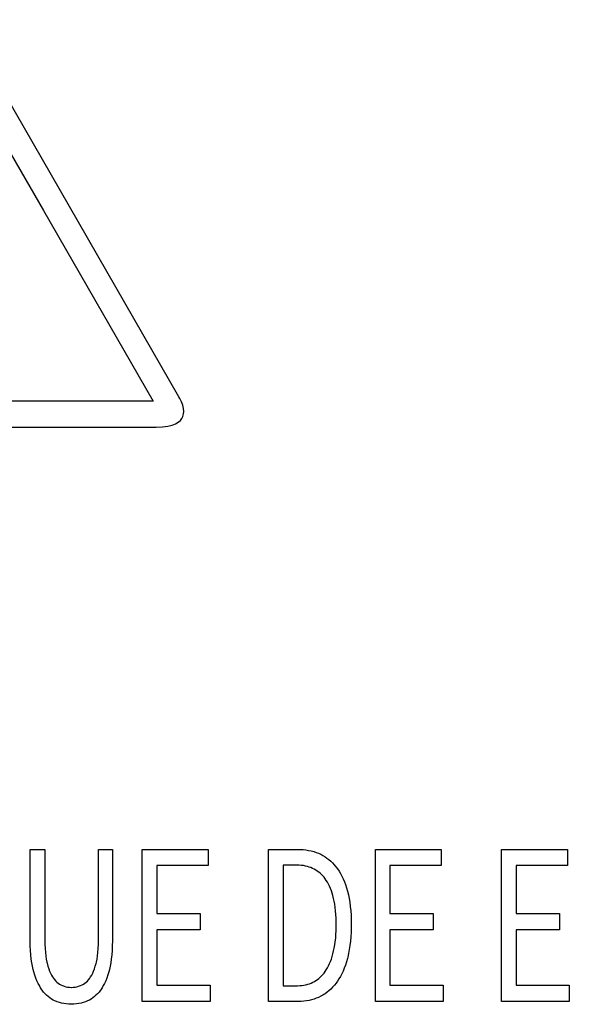
# Model space of a CAD drawing. Extents: x -144 to 820, y -343 to 651.
# Drawn here: x -22 to -15, y -332 to -320 of the extents above; entities that cross this region are included whole.
import ezdxf

# ---------------------------------------------------------------- set-up
doc = ezdxf.new("R2010")
doc.units = 0
doc.header["$LTSCALE"] = 32.67
doc.layers.get('0').update_dxf_attribs({"linetype": 'CONTINUOUS'})

msp = doc.modelspace()

# ---------------------------------------------------------------- linework, layer by layer
at = {"linetype": 'CONTINUOUS'}
for p, q in [((-23.008, -320.262), (-21.67, -322.579)), ((-20.022, -324.845), (-22.66, -320.255)), ((-21.67, -322.579), (-20.332, -324.896)), ((-20.332, -324.896), (-25.683, -324.896)), ((-20.009, -324.865), (-20.022, -324.845)), ((-19.989, -324.905), (-20.009, -324.865)), ((-19.973, -324.946), (-19.989, -324.905)), ((-19.964, -324.985), (-19.973, -324.946)), ((-19.96, -325.021), (-19.964, -324.985)), ((-19.963, -325.053), (-19.96, -325.021)), ((-20.062, -325.172), (-20.029, -325.154)), ((-20.029, -325.154), (-20.003, -325.132)), ((-20.003, -325.132), (-19.984, -325.108)), ((-19.984, -325.108), (-19.971, -325.082)), ((-19.971, -325.082), (-19.963, -325.053)), ((-25.74, -325.212), (-20.297, -325.212)), ((-20.297, -325.212), (-20.219, -325.209)), ((-20.219, -325.209), (-20.156, -325.201)), ((-20.156, -325.201), (-20.104, -325.188)), ((-20.104, -325.188), (-20.062, -325.172)), ((-21.831, -331.437), (-21.831, -330.351)), ((-21.831, -330.351), (-21.653, -330.351)), ((-21.653, -330.351), (-21.653, -331.447)), ((-20.999, -331.447), (-20.999, -330.351)), ((-20.999, -330.351), (-20.829, -330.351)), ((-20.829, -330.351), (-20.829, -331.437)), ((-20.466, -332.202), (-20.466, -330.351)), ((-20.466, -330.351), (-19.663, -330.351)), ((-19.663, -330.351), (-19.663, -330.548)), ((-18.929, -332.202), (-18.929, -330.351)), ((-18.929, -330.351), (-18.58, -330.351)), ((-18.58, -330.351), (-18.545, -330.351)), ((-18.545, -330.351), (-18.509, -330.354)), ((-18.509, -330.354), (-18.474, -330.358)), ((-18.474, -330.358), (-18.441, -330.363)), ((-18.441, -330.363), (-18.409, -330.37)), ((-18.409, -330.37), (-18.379, -330.378)), ((-18.379, -330.378), (-18.35, -330.388)), ((-18.35, -330.388), (-18.321, -330.399)), ((-18.321, -330.399), (-18.294, -330.411)), ((-18.294, -330.411), (-18.268, -330.425)), ((-18.268, -330.425), (-18.242, -330.44)), ((-17.629, -332.202), (-17.629, -330.351)), ((-17.629, -330.351), (-16.827, -330.351)), ((-16.827, -330.351), (-16.827, -330.548)), ((-16.092, -332.202), (-16.092, -330.351)), ((-16.092, -330.351), (-15.289, -330.351)), ((-15.289, -330.351), (-15.289, -330.548)), ((-18.75, -330.543), (-18.75, -332.01)), ((-18.593, -330.543), (-18.75, -330.543)), ((-18.585, -330.543), (-18.593, -330.543)), ((-18.557, -330.544), (-18.585, -330.543)), ((-18.531, -330.546), (-18.557, -330.544)), ((-18.505, -330.549), (-18.531, -330.546)), ((-18.242, -330.44), (-18.218, -330.457)), ((-18.218, -330.457), (-18.195, -330.475)), ((-18.195, -330.475), (-18.172, -330.494)), ((-18.172, -330.494), (-18.15, -330.515)), ((-18.15, -330.515), (-18.129, -330.538)), ((-18.129, -330.538), (-18.109, -330.562)), ((-20.288, -330.548), (-20.288, -331.13)), ((-19.663, -330.548), (-20.288, -330.548)), ((-18.481, -330.554), (-18.505, -330.549)), ((-18.457, -330.559), (-18.481, -330.554)), ((-18.435, -330.566), (-18.457, -330.559)), ((-18.414, -330.573), (-18.435, -330.566)), ((-18.393, -330.582), (-18.414, -330.573)), ((-18.373, -330.592), (-18.393, -330.582)), ((-18.354, -330.603), (-18.373, -330.592)), ((-18.336, -330.615), (-18.354, -330.603)), ((-18.318, -330.627), (-18.336, -330.615)), ((-18.301, -330.641), (-18.318, -330.627)), ((-18.285, -330.657), (-18.301, -330.641)), ((-18.269, -330.673), (-18.285, -330.657)), ((-18.109, -330.562), (-18.09, -330.588)), ((-18.09, -330.588), (-18.071, -330.616)), ((-18.071, -330.616), (-18.054, -330.645)), ((-18.054, -330.645), (-18.037, -330.676)), ((-17.451, -330.548), (-17.451, -331.13)), ((-16.827, -330.548), (-17.451, -330.548)), ((-15.914, -330.548), (-15.914, -331.13)), ((-15.289, -330.548), (-15.914, -330.548)), ((-18.254, -330.69), (-18.269, -330.673)), ((-18.24, -330.709), (-18.254, -330.69)), ((-18.226, -330.729), (-18.24, -330.709)), ((-18.212, -330.751), (-18.226, -330.729)), ((-18.199, -330.774), (-18.212, -330.751)), ((-18.187, -330.799), (-18.199, -330.774)), ((-18.037, -330.676), (-18.021, -330.709)), ((-18.021, -330.709), (-18.006, -330.744)), ((-18.006, -330.744), (-17.993, -330.78)), ((-17.993, -330.78), (-17.98, -330.819)), ((-18.176, -330.826), (-18.187, -330.799)), ((-18.165, -330.854), (-18.176, -330.826)), ((-18.155, -330.883), (-18.165, -330.854)), ((-18.146, -330.914), (-18.155, -330.883)), ((-17.98, -330.819), (-17.968, -330.86)), ((-17.968, -330.86), (-17.958, -330.902)), ((-17.958, -330.902), (-17.949, -330.948)), ((-18.137, -330.947), (-18.146, -330.914)), ((-18.13, -330.982), (-18.137, -330.947)), ((-18.123, -331.019), (-18.13, -330.982)), ((-18.117, -331.058), (-18.123, -331.019)), ((-17.949, -330.948), (-17.941, -330.995)), ((-17.941, -330.995), (-17.934, -331.045)), ((-20.288, -331.13), (-19.761, -331.13)), ((-19.761, -331.13), (-19.761, -331.33)), ((-18.113, -331.099), (-18.117, -331.058)), ((-18.109, -331.142), (-18.113, -331.099)), ((-18.107, -331.188), (-18.109, -331.142)), ((-17.934, -331.045), (-17.929, -331.097)), ((-17.929, -331.097), (-17.925, -331.153)), ((-17.451, -331.13), (-16.924, -331.13)), ((-16.924, -331.13), (-16.924, -331.33)), ((-15.914, -331.13), (-15.387, -331.13)), ((-15.387, -331.13), (-15.387, -331.33)), ((-18.105, -331.236), (-18.107, -331.188)), ((-18.105, -331.268), (-18.105, -331.236)), ((-17.925, -331.153), (-17.923, -331.211)), ((-17.923, -331.211), (-17.922, -331.268)), ((-20.288, -331.33), (-20.288, -332.002)), ((-19.761, -331.33), (-20.288, -331.33)), ((-18.109, -331.388), (-18.106, -331.342)), ((-18.106, -331.342), (-18.105, -331.293)), ((-18.105, -331.293), (-18.105, -331.268)), ((-17.924, -331.359), (-17.927, -331.415)), ((-17.922, -331.301), (-17.924, -331.359)), ((-17.922, -331.268), (-17.922, -331.301)), ((-17.451, -331.33), (-17.451, -332.002)), ((-16.924, -331.33), (-17.451, -331.33)), ((-15.914, -331.33), (-15.914, -332.002)), ((-15.387, -331.33), (-15.914, -331.33)), ((-21.831, -331.463), (-21.831, -331.437)), ((-21.83, -331.525), (-21.831, -331.463)), ((-21.653, -331.447), (-21.652, -331.504)), ((-21.652, -331.504), (-21.65, -331.556)), ((-21.002, -331.556), (-21, -331.504)), ((-21, -331.504), (-20.999, -331.447)), ((-20.829, -331.462), (-20.831, -331.524)), ((-20.829, -331.437), (-20.829, -331.462)), ((-18.122, -331.514), (-18.117, -331.474)), ((-18.117, -331.474), (-18.112, -331.432)), ((-18.112, -331.432), (-18.109, -331.388)), ((-17.932, -331.469), (-17.938, -331.521)), ((-17.927, -331.415), (-17.932, -331.469)), ((-21.827, -331.582), (-21.83, -331.525)), ((-21.822, -331.636), (-21.827, -331.582)), ((-21.65, -331.556), (-21.646, -331.604)), ((-21.646, -331.604), (-21.641, -331.647)), ((-21.011, -331.647), (-21.006, -331.604)), ((-21.006, -331.604), (-21.002, -331.556)), ((-20.834, -331.582), (-20.838, -331.635)), ((-20.831, -331.524), (-20.834, -331.582)), ((-18.154, -331.654), (-18.145, -331.621)), ((-18.145, -331.621), (-18.137, -331.587)), ((-18.137, -331.587), (-18.129, -331.551)), ((-18.129, -331.551), (-18.122, -331.514)), ((-17.955, -331.617), (-17.965, -331.662)), ((-17.946, -331.57), (-17.955, -331.617)), ((-17.938, -331.521), (-17.946, -331.57)), ((-21.817, -331.685), (-21.822, -331.636)), ((-21.81, -331.731), (-21.817, -331.685)), ((-21.802, -331.773), (-21.81, -331.731)), ((-21.641, -331.647), (-21.635, -331.687)), ((-21.635, -331.687), (-21.628, -331.722)), ((-21.628, -331.722), (-21.625, -331.734)), ((-21.625, -331.734), (-21.615, -331.771)), ((-21.038, -331.773), (-21.028, -331.738)), ((-21.028, -331.738), (-21.024, -331.722)), ((-21.024, -331.722), (-21.017, -331.687)), ((-21.017, -331.687), (-21.011, -331.647)), ((-20.85, -331.731), (-20.858, -331.773)), ((-20.844, -331.685), (-20.85, -331.731)), ((-20.838, -331.635), (-20.844, -331.685)), ((-18.199, -331.767), (-18.187, -331.741)), ((-18.187, -331.741), (-18.175, -331.714)), ((-18.175, -331.714), (-18.164, -331.685)), ((-18.164, -331.685), (-18.154, -331.654)), ((-17.98, -331.719), (-17.993, -331.759)), ((-17.969, -331.677), (-17.98, -331.719)), ((-17.965, -331.662), (-17.969, -331.677)), ((-21.793, -331.813), (-21.802, -331.773)), ((-21.786, -331.841), (-21.793, -331.813)), ((-21.774, -331.88), (-21.786, -331.841)), ((-21.615, -331.771), (-21.605, -331.803)), ((-21.605, -331.803), (-21.594, -331.833)), ((-21.594, -331.833), (-21.583, -331.859)), ((-21.583, -331.859), (-21.571, -331.882)), ((-21.082, -331.882), (-21.07, -331.859)), ((-21.07, -331.859), (-21.059, -331.834)), ((-21.059, -331.834), (-21.048, -331.805)), ((-21.048, -331.805), (-21.038, -331.773)), ((-20.875, -331.84), (-20.886, -331.879)), ((-20.867, -331.813), (-20.875, -331.84)), ((-20.858, -331.773), (-20.867, -331.813)), ((-18.269, -331.874), (-18.254, -331.856)), ((-18.254, -331.856), (-18.24, -331.836)), ((-18.24, -331.836), (-18.226, -331.816)), ((-18.226, -331.816), (-18.212, -331.792)), ((-18.212, -331.792), (-18.199, -331.767)), ((-18.022, -331.832), (-18.037, -331.865)), ((-18.007, -331.796), (-18.022, -331.832)), ((-17.993, -331.759), (-18.007, -331.796)), ((-21.761, -331.916), (-21.774, -331.88)), ((-21.748, -331.95), (-21.761, -331.916)), ((-21.734, -331.981), (-21.748, -331.95)), ((-21.719, -332.009), (-21.734, -331.981)), ((-21.571, -331.882), (-21.559, -331.903)), ((-21.559, -331.903), (-21.549, -331.917)), ((-21.549, -331.917), (-21.535, -331.936)), ((-21.535, -331.936), (-21.52, -331.953)), ((-21.52, -331.953), (-21.505, -331.967)), ((-21.505, -331.967), (-21.489, -331.98)), ((-21.489, -331.98), (-21.473, -331.991)), ((-21.183, -331.991), (-21.166, -331.98)), ((-21.166, -331.98), (-21.15, -331.967)), ((-21.15, -331.967), (-21.135, -331.953)), ((-21.135, -331.953), (-21.12, -331.937)), ((-21.12, -331.937), (-21.105, -331.918)), ((-21.105, -331.918), (-21.095, -331.903)), ((-21.095, -331.903), (-21.082, -331.882)), ((-20.926, -331.981), (-20.941, -332.009)), ((-20.912, -331.95), (-20.926, -331.981)), ((-20.899, -331.916), (-20.912, -331.95)), ((-20.886, -331.879), (-20.899, -331.916)), ((-18.453, -331.992), (-18.432, -331.985)), ((-18.432, -331.985), (-18.411, -331.977)), ((-18.411, -331.977), (-18.39, -331.968)), ((-18.39, -331.968), (-18.371, -331.958)), ((-18.371, -331.958), (-18.352, -331.946)), ((-18.352, -331.946), (-18.334, -331.934)), ((-18.334, -331.934), (-18.317, -331.921)), ((-18.317, -331.921), (-18.3, -331.906)), ((-18.3, -331.906), (-18.284, -331.891)), ((-18.284, -331.891), (-18.269, -331.874)), ((-18.108, -331.98), (-18.128, -332.005)), ((-18.09, -331.955), (-18.108, -331.98)), ((-18.072, -331.927), (-18.09, -331.955)), ((-18.054, -331.897), (-18.072, -331.927)), ((-18.037, -331.865), (-18.054, -331.897)), ((-21.704, -332.036), (-21.719, -332.009)), ((-21.688, -332.06), (-21.704, -332.036)), ((-21.685, -332.064), (-21.688, -332.06)), ((-21.667, -332.087), (-21.685, -332.064)), ((-21.649, -332.108), (-21.667, -332.087)), ((-21.473, -331.991), (-21.457, -332)), ((-21.457, -332), (-21.437, -332.009)), ((-21.437, -332.009), (-21.427, -332.013)), ((-21.427, -332.013), (-21.417, -332.017)), ((-21.417, -332.017), (-21.396, -332.022)), ((-21.396, -332.022), (-21.375, -332.027)), ((-21.375, -332.027), (-21.353, -332.029)), ((-21.353, -332.029), (-21.331, -332.03)), ((-21.331, -332.03), (-21.33, -332.03)), ((-21.33, -332.03), (-21.307, -332.029)), ((-21.307, -332.029), (-21.284, -332.027)), ((-21.284, -332.027), (-21.262, -332.022)), ((-21.262, -332.022), (-21.241, -332.017)), ((-21.241, -332.017), (-21.23, -332.013)), ((-21.23, -332.013), (-21.22, -332.009)), ((-21.22, -332.009), (-21.2, -332)), ((-21.2, -332), (-21.183, -331.991)), ((-20.993, -332.087), (-21.011, -332.107)), ((-20.976, -332.064), (-20.993, -332.087)), ((-20.972, -332.06), (-20.976, -332.064)), ((-20.956, -332.036), (-20.972, -332.06)), ((-20.941, -332.009), (-20.956, -332.036)), ((-20.288, -332.002), (-19.642, -332.002)), ((-19.642, -332.002), (-19.642, -332.202)), ((-18.75, -332.01), (-18.593, -332.01)), ((-18.593, -332.01), (-18.577, -332.01)), ((-18.577, -332.01), (-18.55, -332.009)), ((-18.55, -332.009), (-18.524, -332.006)), ((-18.524, -332.006), (-18.5, -332.002)), ((-18.5, -332.002), (-18.476, -331.998)), ((-18.476, -331.998), (-18.453, -331.992)), ((-18.217, -332.09), (-18.242, -332.108)), ((-18.194, -332.071), (-18.217, -332.09)), ((-18.171, -332.051), (-18.194, -332.071)), ((-18.149, -332.029), (-18.171, -332.051)), ((-18.128, -332.005), (-18.149, -332.029)), ((-17.451, -332.002), (-16.805, -332.002)), ((-16.805, -332.002), (-16.805, -332.202)), ((-15.914, -332.002), (-15.268, -332.002)), ((-15.268, -332.002), (-15.268, -332.202)), ((-21.631, -332.126), (-21.649, -332.108)), ((-21.612, -332.143), (-21.631, -332.126)), ((-21.592, -332.159), (-21.612, -332.143)), ((-21.572, -332.172), (-21.592, -332.159)), ((-21.55, -332.185), (-21.572, -332.172)), ((-21.529, -332.195), (-21.55, -332.185)), ((-21.502, -332.206), (-21.529, -332.195)), ((-21.476, -332.215), (-21.502, -332.206)), ((-21.448, -332.222), (-21.476, -332.215)), ((-21.42, -332.228), (-21.448, -332.222)), ((-21.212, -332.222), (-21.24, -332.228)), ((-21.185, -332.215), (-21.212, -332.222)), ((-21.158, -332.206), (-21.185, -332.215)), ((-21.132, -332.195), (-21.158, -332.206)), ((-21.11, -332.185), (-21.132, -332.195)), ((-21.089, -332.172), (-21.11, -332.185)), ((-21.069, -332.159), (-21.089, -332.172)), ((-21.049, -332.143), (-21.069, -332.159)), ((-21.03, -332.126), (-21.049, -332.143)), ((-21.011, -332.107), (-21.03, -332.126)), ((-19.642, -332.202), (-20.466, -332.202)), ((-18.568, -332.202), (-18.929, -332.202)), ((-18.533, -332.201), (-18.568, -332.202)), ((-18.499, -332.199), (-18.533, -332.201)), ((-18.467, -332.194), (-18.499, -332.199)), ((-18.436, -332.189), (-18.467, -332.194)), ((-18.405, -332.182), (-18.436, -332.189)), ((-18.376, -332.173), (-18.405, -332.182)), ((-18.348, -332.163), (-18.376, -332.173)), ((-18.32, -332.152), (-18.348, -332.163)), ((-18.294, -332.139), (-18.32, -332.152)), ((-18.267, -332.124), (-18.294, -332.139)), ((-18.255, -332.116), (-18.267, -332.124)), ((-18.242, -332.108), (-18.255, -332.116)), ((-16.805, -332.202), (-17.629, -332.202)), ((-15.268, -332.202), (-16.092, -332.202)), ((-21.392, -332.232), (-21.42, -332.228)), ((-21.362, -332.235), (-21.392, -332.232)), ((-21.332, -332.236), (-21.362, -332.235)), ((-21.328, -332.236), (-21.332, -332.236)), ((-21.298, -332.235), (-21.328, -332.236)), ((-21.269, -332.232), (-21.298, -332.235)), ((-21.24, -332.228), (-21.269, -332.232))]:
    msp.add_line(p, q, dxfattribs=at)

doc.saveas('drawing.dxf')
